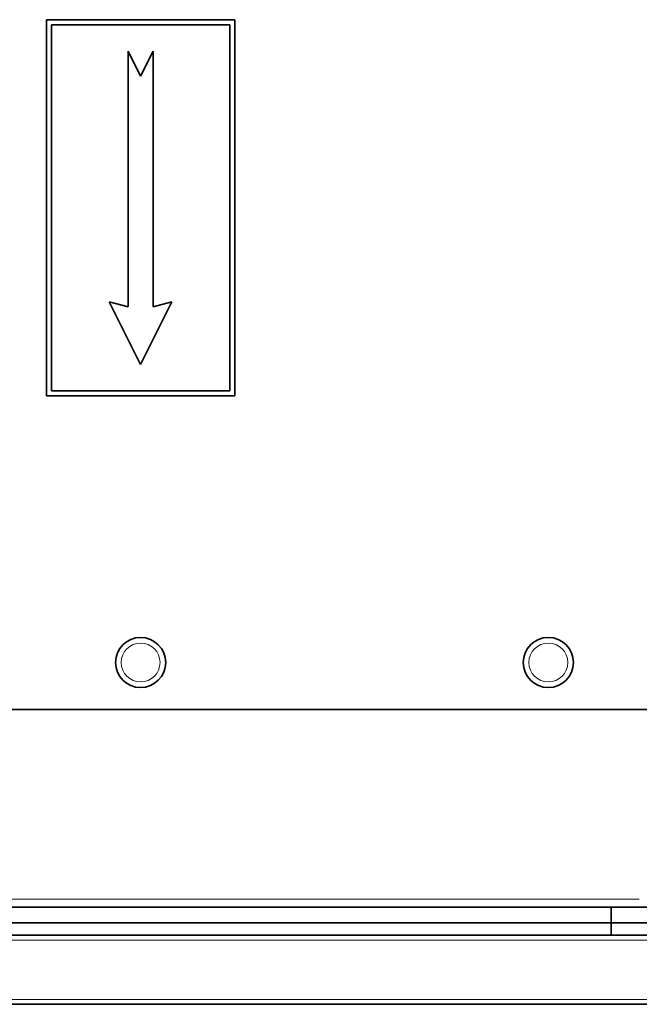
# Model space of a CAD drawing. Units: millimetres. Extents: x -942 to 3362, y -1284 to 2993.
# Drawn here: x 1367 to 1466, y -545 to -388 of the extents above; entities that cross this region are included whole.
import ezdxf

# ---------------------------------------------------------------- set-up
doc = ezdxf.new("R2010")
doc.units = ezdxf.units.MM
doc.layers.add('Widoczne (ISO)', color=7, linetype='Continuous', lineweight=35, true_color=0xe60000)
doc.layers.add('Widoczne wąskie (ISO)', color=7, linetype='Continuous', lineweight=9, true_color=0x8080ff)

msp = doc.modelspace()

# ---------------------------------------------------------------- linework, layer by layer
at = {"layer": 'Widoczne (ISO)'}
for p, q in [((1401.52, -387.65), (1371.52, -387.65)), ((1371.52, -387.65), (1371.52, -447.65)), ((1401.52, -447.65), (1401.52, -387.65)), ((1372.32, -446.85), (1372.32, -388.45)), ((1372.32, -388.45), (1400.72, -388.45)), ((1400.72, -388.45), (1400.72, -446.85)), ((1384.52, -392.65), (1384.52, -433.46)), ((1386.52, -396.65), (1384.52, -392.65)), ((1388.52, -392.65), (1386.52, -396.65)), ((1388.52, -433.46), (1388.52, -392.65)), ((1381.52, -432.65), (1386.52, -442.65)), ((1384.52, -433.46), (1381.52, -432.65)), ((1386.52, -442.65), (1391.52, -432.65)), ((1391.52, -432.65), (1388.52, -433.46)), ((1400.72, -446.85), (1372.32, -446.85)), ((1371.52, -447.65), (1401.52, -447.65)), ((1545.27, -497.65), (1227.77, -497.65)), ((1311.52, -529.15), (1461.52, -529.15)), ((1504.2, -529.15), (1461.52, -529.15)), ((1461.52, -529.15), (1461.52, -531.65)), ((1311.52, -531.65), (1461.52, -531.65)), ((1311.52, -531.65), (1461.52, -531.65)), ((1461.52, -531.65), (1504.2, -531.65)), ((1461.52, -531.65), (1461.52, -533.65)), ((1461.52, -531.65), (1504.2, -531.65)), ((1495.09, -533.65), (1277.95, -533.65)), ((1591.27, -544.65), (1181.77, -544.65))]:
    msp.add_line(p, q, dxfattribs=at)
for centre in [(1386.52, -490.15), (1451.52, -490.15)]:
    msp.add_circle(centre, 4, dxfattribs=at)
at = {"layer": 'Widoczne wąskie (ISO)'}
for p, q in [((1466.02, -527.9), (1307.02, -527.9)), ((1592.02, -534.4), (1181.02, -534.4)), ((1592.02, -543.9), (1181.02, -543.9))]:
    msp.add_line(p, q, dxfattribs=at)
for centre in [(1386.52, -490.15), (1451.52, -490.15)]:
    msp.add_circle(centre, 3.1, dxfattribs=at)

doc.saveas('drawing.dxf')
